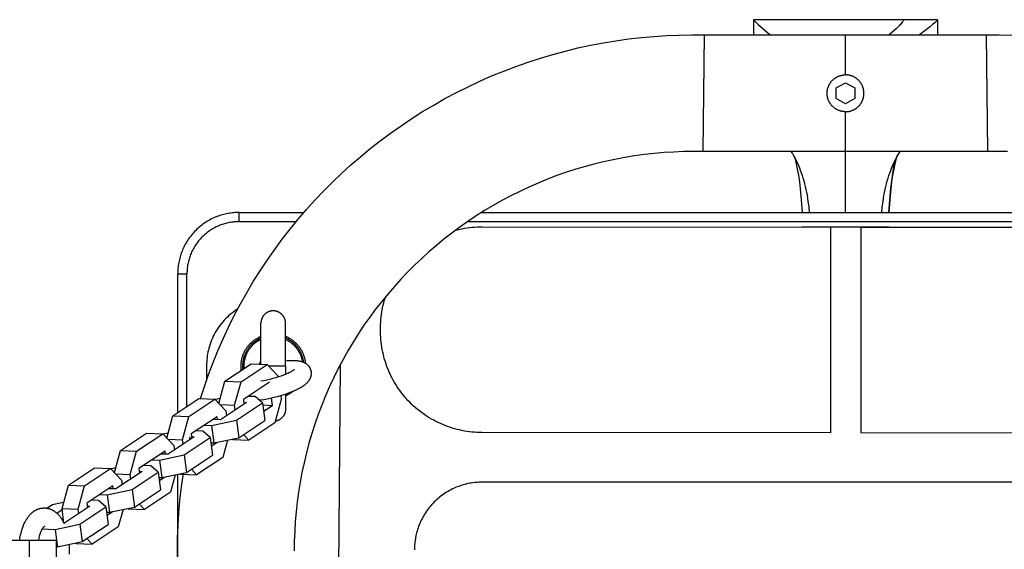
# Model space of a CAD drawing. Units: millimetres. Extents: x -795 to 2186, y -1673 to 1672.
# Drawn here: x -269 to 52, y 0 to 173 of the extents above; entities that cross this region are included whole.
import ezdxf

# ---------------------------------------------------------------- set-up
doc = ezdxf.new("R2010")
doc.units = ezdxf.units.MM
doc.layers.add('ORG1358DY 2D', color=7, linetype='Continuous', true_color=0x000000)

msp = doc.modelspace()

# ---------------------------------------------------------------- linework, layer by layer
at = {"layer": 'ORG1358DY 2D', "color": 18, "lineweight": -3, "true_color": 0x000000}
for points in [[(-29.96, 172.78), (-29.76, 172.56), (-29.54, 172.32), (-29.03, 171.8), (-28.44, 171.23), (-27.77, 170.62), (-24.55, 167.8)], [(-29.96, 172.78), (-29.96, 167.8)], [(19.04, 172.77), (-29.96, 172.78)], [(19.04, 172.77), (18.96, 172.64), (18.87, 172.5), (18.78, 172.37), (18.68, 172.23), (18.58, 172.09), (18.47, 171.95), (18.23, 171.66), (17.98, 171.36), (17.7, 171.06), (17.41, 170.75), (17.1, 170.44), (16.43, 169.8), (15.72, 169.14), (14.21, 167.8)], [(30.04, 172.77), (19.04, 172.77)], [(30.04, 172.77), (29.93, 172.65), (29.82, 172.53), (29.57, 172.27), (29.3, 172.01), (29.01, 171.74), (28.35, 171.16), (27.62, 170.55), (25.93, 169.23), (24.02, 167.8)], [(30.04, 167.8), (30.04, 172.77)], [(-210.05, 49.35), (-208.78, 53.3), (-207.41, 57.21), (-205.95, 61.09), (-204.39, 64.93), (-202.7, 68.81), (-200.91, 72.64), (-199.03, 76.43), (-197.05, 80.18), (-194.99, 83.85), (-192.84, 87.47), (-190.6, 91.03), (-188.27, 94.54), (-185.87, 97.95), (-183.4, 101.31), (-180.84, 104.6), (-178.2, 107.82), (-175.52, 110.94), (-172.77, 113.99), (-169.94, 116.96), (-167.04, 119.87), (-164.07, 122.71), (-161.03, 125.47), (-157.93, 128.16), (-154.76, 130.77), (-151.48, 133.35), (-148.13, 135.83), (-144.73, 138.24), (-141.26, 140.56), (-137.71, 142.82), (-134.09, 144.98), (-130.43, 147.06), (-126.71, 149.04), (-122.93, 150.94), (-119.1, 152.74), (-115.23, 154.44), (-111.31, 156.05), (-107.36, 157.56), (-103.37, 158.96), (-99.34, 160.27), (-95.28, 161.48), (-91.22, 162.57), (-87.13, 163.57), (-83.01, 164.46), (-78.87, 165.25), (-74.76, 165.93), (-70.63, 166.5), (-66.49, 166.97), (-62.34, 167.35), (-58.24, 167.61), (-54.14, 167.77), (-50.03, 167.84), (-45.92, 167.8)], [(-46.35, 129.8), (-46.35, 129.8), (-45.92, 167.8), (-45.92, 167.8)], [(-45.92, 167.8), (-0.02, 167.8)], [(-0.02, 167.8), (45.88, 167.8)], [(-0.02, 154.8), (-0.02, 164.4), (-0.02, 166.99), (-0.02, 167.61), (-0.02, 167.75), (-0.02, 167.79), (-0.02, 167.8), (-0.02, 167.8), (-0.02, 167.8), (-0.02, 167.8)], [(45.88, 167.8), (49.99, 167.84), (54.09, 167.77)], [(46.31, 129.8), (46.31, 129.8), (45.88, 167.8), (45.88, 167.8)], [(-6.02, 148.8), (-6.02, 148.95), (-6.01, 149.1), (-6, 149.25), (-5.99, 149.4), (-5.97, 149.55), (-5.95, 149.7), (-5.93, 149.85), (-5.9, 150), (-5.87, 150.14), (-5.84, 150.28), (-5.8, 150.42), (-5.76, 150.56), (-5.71, 150.7), (-5.67, 150.84), (-5.61, 150.97), (-5.56, 151.11), (-5.5, 151.24), (-5.44, 151.37), (-5.38, 151.51), (-5.31, 151.64), (-5.24, 151.77), (-5.16, 151.89), (-5.09, 152.02), (-5.01, 152.14), (-4.92, 152.26), (-4.84, 152.38), (-4.75, 152.49), (-4.66, 152.61), (-4.56, 152.72), (-4.47, 152.83), (-4.37, 152.94), (-4.26, 153.04), (-4.16, 153.15), (-4.05, 153.24), (-3.94, 153.34), (-3.83, 153.44), (-3.72, 153.53), (-3.6, 153.62), (-3.48, 153.7), (-3.36, 153.78), (-3.24, 153.86), (-3.11, 153.94), (-2.99, 154.02), (-2.86, 154.09), (-2.73, 154.15), (-2.6, 154.22), (-2.46, 154.28), (-2.33, 154.34), (-2.19, 154.39), (-2.06, 154.44), (-1.92, 154.49), (-1.78, 154.53), (-1.65, 154.58), (-1.51, 154.61), (-1.37, 154.65), (-1.22, 154.68), (-1.07, 154.71), (-0.93, 154.73), (-0.78, 154.75), (-0.63, 154.77), (-0.48, 154.78), (-0.32, 154.79), (-0.17, 154.8), (-0.02, 154.8)], [(5.98, 148.8), (5.98, 148.95), (5.97, 149.1), (5.96, 149.25), (5.95, 149.4), (5.93, 149.55), (5.91, 149.7), (5.89, 149.85), (5.86, 150), (5.83, 150.14), (5.79, 150.28), (5.75, 150.42), (5.71, 150.56), (5.67, 150.7), (5.62, 150.84), (5.57, 150.97), (5.52, 151.11), (5.46, 151.24), (5.4, 151.37), (5.33, 151.51), (5.26, 151.64), (5.19, 151.77), (5.12, 151.89), (5.04, 152.02), (4.96, 152.14), (4.88, 152.26), (4.79, 152.38), (4.71, 152.49), (4.61, 152.61), (4.52, 152.72), (4.42, 152.83), (4.32, 152.94), (4.22, 153.04), (4.12, 153.15), (4.01, 153.24), (3.9, 153.34), (3.79, 153.44), (3.67, 153.53), (3.56, 153.62), (3.44, 153.7), (3.32, 153.78), (3.19, 153.86), (3.07, 153.94), (2.94, 154.02), (2.82, 154.09), (2.68, 154.15), (2.55, 154.22), (2.42, 154.28), (2.28, 154.34), (2.15, 154.39), (2.01, 154.44), (1.88, 154.49), (1.74, 154.53), (1.6, 154.58), (1.46, 154.61), (1.32, 154.65), (1.18, 154.68), (1.03, 154.71), (0.88, 154.73), (0.73, 154.75), (0.58, 154.77), (0.43, 154.78), (0.28, 154.79), (0.13, 154.8), (-0.02, 154.8)], [(-3.02, 150.53), (-0.02, 152.26)], [(-0.02, 152.26), (2.98, 150.53)], [(-0.02, 142.8), (-0.17, 142.8), (-0.32, 142.81), (-0.47, 142.82), (-0.61, 142.83), (-0.76, 142.85), (-0.91, 142.87), (-1.05, 142.89), (-1.2, 142.92), (-1.34, 142.95), (-1.49, 142.98), (-1.63, 143.02), (-1.77, 143.06), (-1.91, 143.11), (-2.05, 143.15), (-2.19, 143.21), (-2.33, 143.26), (-2.46, 143.32), (-2.6, 143.38), (-2.73, 143.44), (-2.86, 143.51), (-2.99, 143.58), (-3.11, 143.66), (-3.24, 143.73), (-3.36, 143.81), (-3.48, 143.9), (-3.6, 143.98), (-3.72, 144.07), (-3.83, 144.16), (-3.94, 144.26), (-4.05, 144.35), (-4.16, 144.45), (-4.26, 144.56), (-4.37, 144.66), (-4.47, 144.77), (-4.56, 144.88), (-4.66, 144.99), (-4.75, 145.1), (-4.84, 145.22), (-4.92, 145.34), (-5.01, 145.46), (-5.09, 145.58), (-5.16, 145.71), (-5.24, 145.83), (-5.31, 145.96), (-5.38, 146.09), (-5.44, 146.22), (-5.5, 146.36), (-5.56, 146.49), (-5.62, 146.63), (-5.67, 146.77), (-5.72, 146.91), (-5.76, 147.05), (-5.8, 147.19), (-5.84, 147.33), (-5.87, 147.48), (-5.9, 147.62), (-5.93, 147.77), (-5.96, 147.91), (-5.98, 148.06), (-5.99, 148.21), (-6.01, 148.36), (-6.01, 148.5), (-6.02, 148.65), (-6.02, 148.8)], [(-3.02, 147.07), (-3.02, 150.53)], [(-0.02, 142.8), (0.13, 142.8), (0.27, 142.81), (0.42, 142.82), (0.57, 142.83), (0.72, 142.85), (0.86, 142.87), (1.01, 142.89), (1.16, 142.92), (1.3, 142.95), (1.44, 142.98), (1.59, 143.02), (1.73, 143.06), (1.87, 143.11), (2.01, 143.15), (2.15, 143.21), (2.28, 143.26), (2.42, 143.32), (2.55, 143.38), (2.68, 143.44), (2.82, 143.51), (2.94, 143.58), (3.07, 143.66), (3.19, 143.73), (3.32, 143.81), (3.44, 143.9), (3.56, 143.98), (3.67, 144.07), (3.79, 144.16), (3.9, 144.26), (4.01, 144.35), (4.12, 144.45), (4.22, 144.56), (4.32, 144.66), (4.42, 144.77), (4.52, 144.88), (4.61, 144.99), (4.71, 145.1), (4.79, 145.22), (4.88, 145.34), (4.96, 145.46), (5.04, 145.58), (5.12, 145.71), (5.19, 145.83), (5.26, 145.96), (5.33, 146.09), (5.4, 146.22), (5.46, 146.36), (5.52, 146.49), (5.57, 146.63), (5.62, 146.77), (5.67, 146.91), (5.72, 147.05), (5.76, 147.19), (5.8, 147.33), (5.83, 147.48), (5.86, 147.62), (5.89, 147.77), (5.91, 147.91), (5.93, 148.06), (5.95, 148.21), (5.96, 148.36), (5.97, 148.5), (5.98, 148.65), (5.98, 148.8)], [(2.98, 150.53), (2.98, 147.07)], [(-0.02, 145.34), (-3.02, 147.07)], [(2.98, 147.07), (-0.02, 145.34)], [(-0.02, 129.8), (-0.02, 129.8), (-0.02, 129.8), (-0.02, 129.8), (-0.02, 129.81), (-0.02, 129.85), (-0.02, 129.99), (-0.02, 130.61), (-0.02, 133.2), (-0.02, 142.8)], [(-46.35, 129.8), (-49.53, 129.84), (-52.72, 129.8), (-55.9, 129.68), (-59.08, 129.48), (-62.3, 129.2), (-65.51, 128.85), (-68.71, 128.41), (-71.9, 127.89), (-75.11, 127.29), (-78.3, 126.6), (-81.48, 125.84), (-84.63, 125), (-87.78, 124.07), (-90.9, 123.07), (-94, 121.98), (-97.07, 120.82), (-100.1, 119.58), (-103.11, 118.26), (-106.08, 116.87), (-109.02, 115.41), (-111.9, 113.88), (-114.75, 112.27), (-117.55, 110.6), (-120.31, 108.86), (-123, 107.06), (-125.64, 105.2), (-128.24, 103.28), (-130.78, 101.29), (-133.24, 99.27), (-135.66, 97.19), (-138.01, 95.05), (-140.32, 92.85), (-142.57, 90.6), (-144.77, 88.29), (-146.9, 85.93), (-148.98, 83.52), (-151.03, 81.02), (-153.02, 78.48), (-154.94, 75.88), (-156.8, 73.23), (-158.61, 70.52), (-160.35, 67.75), (-162.02, 64.95), (-163.62, 62.1), (-165.16, 59.2), (-166.62, 56.27), (-168.01, 53.29), (-169.32, 50.29), (-170.56, 47.25), (-171.72, 44.18), (-172.8, 41.08), (-173.8, 37.95), (-174.72, 34.82), (-175.56, 31.67), (-176.32, 28.49), (-177, 25.3), (-177.59, 22.12), (-178.11, 18.93), (-178.54, 15.73), (-178.9, 12.52), (-179.17, 9.34), (-179.37, 6.17), (-179.48, 2.98), (-179.52, -0.2)], [(-0.02, 129.8), (-46.35, 129.8)], [(-16.32, 127.47), (-16.65, 128.09), (-16.98, 128.68), (-17.33, 129.25), (-17.68, 129.8)], [(46.31, 129.8), (-0.02, 129.8)], [(0.03, 110), (0.03, 129.8)], [(16.38, 127.46), (16.71, 128.08), (17.05, 128.68), (17.4, 129.25), (17.75, 129.8)], [(52.67, 129.8), (49.49, 129.84), (46.31, 129.8)], [(-16.64, 128.16), (-16.64, 128.16), (-16.64, 128.16), (-16.61, 128.08), (-16.52, 127.89), (-16.44, 127.72), (-16.36, 127.55)], [(-14.06, 110), (-14.21, 112.69), (-14.41, 115.31), (-14.65, 117.68), (-14.94, 119.95), (-15.26, 122.1), (-15.62, 124.06), (-15.87, 125.26), (-16.11, 126.32), (-16.34, 127.21), (-16.45, 127.57), (-16.58, 128), (-16.62, 128.11), (-16.64, 128.16)], [(-11.72, 110), (-11.9, 111.82), (-12.13, 113.6), (-12.28, 114.6), (-12.45, 115.58), (-12.64, 116.55), (-12.84, 117.5), (-13.06, 118.44), (-13.29, 119.35), (-13.53, 120.25), (-13.79, 121.13), (-14.05, 121.98), (-14.33, 122.82), (-14.63, 123.63), (-14.93, 124.41), (-15.24, 125.18), (-15.56, 125.92), (-15.9, 126.63), (-16.32, 127.47)], [(11.77, 110), (11.95, 111.81), (12.19, 113.6), (12.34, 114.59), (12.51, 115.58), (12.7, 116.54), (12.9, 117.5), (13.12, 118.43), (13.35, 119.35), (13.59, 120.24), (13.85, 121.12), (14.11, 121.98), (14.39, 122.81), (14.69, 123.62), (14.99, 124.41), (15.3, 125.17), (15.62, 125.91), (15.96, 126.62), (16.38, 127.46)], [(16.7, 128.16), (16.68, 128.11), (16.64, 127.99), (16.51, 127.56), (16.29, 126.79), (16.17, 126.31), (15.93, 125.26), (15.68, 124.06), (15.32, 122.09), (15, 119.95), (14.71, 117.67), (14.47, 115.31), (14.26, 112.69), (14.12, 110)], [(14.12, 110), (14.26, 112.72), (14.47, 115.41), (14.72, 117.88), (15.01, 120.31), (15.36, 122.7), (15.74, 125.05), (16.09, 126.9)], [(16.38, 127.46), (16.5, 127.71), (16.58, 127.88), (16.67, 128.08), (16.7, 128.16), (16.7, 128.16), (16.7, 128.16)], [(-197.44, 110), (-197.89, 109.99), (-198.33, 109.98), (-198.78, 109.95), (-199.24, 109.92), (-199.7, 109.87), (-200.16, 109.81), (-200.62, 109.75), (-201.08, 109.67), (-201.55, 109.57), (-202.01, 109.47), (-202.48, 109.35), (-202.94, 109.23), (-203.41, 109.09), (-203.88, 108.94), (-204.34, 108.77), (-204.8, 108.6), (-205.26, 108.41), (-205.72, 108.2), (-206.18, 107.99), (-206.63, 107.77), (-207.07, 107.53), (-207.52, 107.28), (-207.95, 107.01), (-208.39, 106.74), (-208.81, 106.45), (-209.23, 106.16), (-209.64, 105.85), (-210.05, 105.53), (-210.44, 105.2), (-210.83, 104.85), (-211.21, 104.5), (-211.58, 104.14), (-211.95, 103.77), (-212.3, 103.39), (-212.64, 103), (-212.97, 102.61), (-213.29, 102.2), (-213.6, 101.79), (-213.9, 101.37), (-214.18, 100.94), (-214.46, 100.51), (-214.72, 100.07), (-214.97, 99.63), (-215.21, 99.19), (-215.43, 98.73), (-215.65, 98.28), (-215.85, 97.82), (-216.04, 97.36), (-216.21, 96.9), (-216.38, 96.43), (-216.53, 95.97), (-216.67, 95.5), (-216.8, 95.04), (-216.91, 94.57), (-217.02, 94.1), (-217.11, 93.64), (-217.19, 93.18), (-217.26, 92.71), (-217.31, 92.25), (-217.36, 91.8), (-217.4, 91.34), (-217.42, 90.89), (-217.44, 90.44), (-217.44, 90)], [(-197.44, 107), (-197.44, 109.12), (-197.44, 109.79), (-197.44, 109.95), (-197.44, 109.99), (-197.44, 110), (-197.44, 110), (-197.44, 110), (-197.44, 110), (-197.44, 110)], [(-197.44, 110), (-176.34, 110)], [(-118.52, 110), (118.48, 110)], [(-197.44, 107), (-197.84, 106.99), (-198.24, 106.98), (-198.64, 106.96), (-199.04, 106.92), (-199.44, 106.88), (-199.84, 106.83), (-200.23, 106.77), (-200.63, 106.7), (-201.02, 106.62), (-201.41, 106.53), (-201.8, 106.43), (-202.18, 106.32), (-202.57, 106.21), (-202.95, 106.08), (-203.33, 105.95), (-203.7, 105.81), (-204.1, 105.64), (-204.5, 105.47), (-204.89, 105.28), (-205.28, 105.09), (-205.66, 104.88), (-206.04, 104.67), (-206.41, 104.44), (-206.77, 104.21), (-207.13, 103.96), (-207.49, 103.71), (-207.83, 103.45), (-208.17, 103.18), (-208.51, 102.9), (-208.83, 102.62), (-209.15, 102.32), (-209.46, 102.02), (-209.77, 101.71), (-210.06, 101.39), (-210.35, 101.07), (-210.63, 100.73), (-210.89, 100.39), (-211.16, 100.05), (-211.41, 99.69), (-211.65, 99.33), (-211.88, 98.97), (-212.11, 98.59), (-212.32, 98.22), (-212.53, 97.84), (-212.72, 97.45), (-212.91, 97.06), (-213.08, 96.66), (-213.25, 96.26), (-213.39, 95.88), (-213.53, 95.51), (-213.65, 95.13), (-213.77, 94.74), (-213.87, 94.36), (-213.97, 93.97), (-214.06, 93.58), (-214.14, 93.18), (-214.21, 92.79), (-214.27, 92.39), (-214.32, 92), (-214.37, 91.6), (-214.4, 91.2), (-214.42, 90.8), (-214.44, 90.4), (-214.44, 90)], [(-197.44, 107), (-178.89, 107)], [(-123.09, 107), (123.05, 107)], [(-127.05, 104.17), (-125.97, 104.44), (-124.88, 104.68), (-124.07, 104.83), (-123.26, 104.97), (-122.45, 105.08), (-121.64, 105.17), (-120.82, 105.24), (-120, 105.29), (-119.18, 105.32), (-118.36, 105.33)], [(-118.36, 105.33), (-4.87, 105.25)], [(-13.97, 105.3), (-13.97, 105.45)], [(-13.97, 105.3), (-13.97, 105.3), (-13.97, 105.3), (-13.97, 105.3), (-13.97, 105.3), (-13.96, 105.3), (-13.94, 105.3), (-13.83, 105.3), (-13.39, 105.3), (-11.53, 105.3)], [(-11.53, 105.3), (0.03, 105.3)], [(-4.87, 105.25), (-4.89, 71.75)], [(0.03, 105.3), (11.58, 105.3)], [(5.11, 71.74), (5.13, 105.25)], [(5.13, 105.25), (118.55, 105.17)], [(11.58, 105.3), (13.45, 105.3), (13.89, 105.3), (13.99, 105.3), (14.02, 105.3), (14.02, 105.3), (14.03, 105.3), (14.03, 105.3), (14.03, 105.3), (14.03, 105.3)], [(14.03, 105.3), (14.03, 105.45)], [(-217.44, 44.81), (-217.44, 90)], [(-217.44, 90), (-217.44, 90), (-217.44, 90), (-217.44, 90), (-217.44, 90), (-217.43, 90), (-217.39, 90), (-217.23, 90), (-216.56, 90), (-214.44, 90)], [(-214.44, 46.8), (-214.44, 90)], [(-151.38, 71.84), (-151.38, 72.66), (-151.37, 73.48), (-151.33, 74.3), (-151.27, 75.12), (-151.19, 75.93), (-151.09, 76.75), (-150.97, 77.56), (-150.83, 78.36), (-150.61, 79.44), (-150.35, 80.51), (-150.07, 81.57), (-149.74, 82.62)], [(-197.92, 78.56), (-198.51, 78.17), (-199.1, 77.76), (-199.66, 77.33), (-200.22, 76.88), (-200.76, 76.42), (-201.29, 75.93), (-201.8, 75.43), (-202.29, 74.91), (-202.76, 74.38), (-203.22, 73.83), (-203.66, 73.27), (-204.08, 72.69), (-204.48, 72.11), (-204.86, 71.51), (-205.21, 70.91), (-205.55, 70.29), (-205.87, 69.67), (-206.16, 69.04), (-206.43, 68.41), (-206.68, 67.77), (-206.91, 67.13), (-207.11, 66.48), (-207.3, 65.84), (-207.46, 65.19), (-207.61, 64.55), (-207.73, 63.91), (-207.83, 63.27), (-207.91, 62.63), (-207.98, 62), (-208.02, 61.38), (-208.05, 60.76), (-208.06, 60.14)], [(-182.36, 73.95), (-182.36, 74.03), (-182.36, 74.12), (-182.36, 74.21), (-182.37, 74.31), (-182.38, 74.4), (-182.39, 74.49), (-182.41, 74.58), (-182.42, 74.67), (-182.44, 74.77), (-182.46, 74.86), (-182.49, 74.95), (-182.51, 75.05), (-182.54, 75.14), (-182.57, 75.23), (-182.6, 75.33), (-182.64, 75.42), (-182.68, 75.51), (-182.72, 75.6), (-182.76, 75.69), (-182.8, 75.78), (-182.85, 75.87), (-182.9, 75.96), (-182.95, 76.05), (-183.01, 76.13), (-183.07, 76.22), (-183.13, 76.3), (-183.19, 76.39), (-183.25, 76.47), (-183.32, 76.55), (-183.39, 76.62), (-183.46, 76.7), (-183.53, 76.77), (-183.6, 76.85), (-183.68, 76.92), (-183.76, 76.98), (-183.84, 77.05), (-183.92, 77.11), (-184, 77.18), (-184.08, 77.23), (-184.17, 77.29), (-184.26, 77.35), (-184.34, 77.4), (-184.43, 77.45), (-184.52, 77.5), (-184.61, 77.54), (-184.7, 77.58), (-184.79, 77.62), (-184.89, 77.66), (-184.98, 77.7), (-185.07, 77.73), (-185.17, 77.76), (-185.26, 77.79), (-185.35, 77.81), (-185.45, 77.84), (-185.54, 77.86), (-185.63, 77.88), (-185.72, 77.89), (-185.82, 77.91), (-185.91, 77.92), (-186, 77.93), (-186.09, 77.93), (-186.18, 77.94), (-186.27, 77.94), (-186.36, 77.94), (-186.45, 77.94), (-186.54, 77.94), (-186.63, 77.93), (-186.72, 77.93), (-186.81, 77.92), (-186.9, 77.9), (-186.99, 77.89), (-187.09, 77.87), (-187.18, 77.86), (-187.27, 77.84), (-187.37, 77.81), (-187.46, 77.79), (-187.55, 77.76), (-187.65, 77.73), (-187.74, 77.7), (-187.83, 77.66), (-187.92, 77.62), (-188.02, 77.58), (-188.11, 77.54), (-188.2, 77.49), (-188.29, 77.45), (-188.37, 77.4), (-188.46, 77.34), (-188.55, 77.29), (-188.63, 77.23), (-188.72, 77.17), (-188.8, 77.11), (-188.88, 77.04), (-188.96, 76.98), (-189.04, 76.91), (-189.11, 76.84), (-189.19, 76.77), (-189.26, 76.69), (-189.33, 76.62), (-189.4, 76.54), (-189.46, 76.46), (-189.53, 76.38), (-189.59, 76.3), (-189.65, 76.21), (-189.71, 76.13), (-189.76, 76.04), (-189.81, 75.95), (-189.86, 75.87), (-189.91, 75.78), (-189.96, 75.69), (-190, 75.59), (-190.04, 75.5), (-190.08, 75.41), (-190.11, 75.32), (-190.14, 75.23), (-190.17, 75.13), (-190.2, 75.04), (-190.23, 74.95), (-190.25, 74.85), (-190.27, 74.76), (-190.29, 74.67), (-190.31, 74.57), (-190.32, 74.48), (-190.33, 74.39), (-190.34, 74.3), (-190.35, 74.21), (-190.35, 74.12), (-190.35, 74.03), (-190.36, 73.94)], [(-190.34, 60.53), (-190.36, 73.94), (-190.36, 73.94)], [(-182.34, 59.95), (-182.36, 73.95), (-182.36, 73.95)], [(-118.4, 38.31), (-119.23, 38.32), (-120.05, 38.35), (-120.86, 38.4), (-121.68, 38.48), (-122.49, 38.57), (-123.31, 38.68), (-124.11, 38.81), (-124.92, 38.96), (-125.72, 39.14), (-126.51, 39.33), (-127.3, 39.54), (-128.09, 39.77), (-128.86, 40.02), (-129.63, 40.29), (-130.39, 40.57), (-131.15, 40.88), (-131.9, 41.21), (-132.65, 41.55), (-133.38, 41.92), (-134.11, 42.3), (-134.82, 42.7), (-135.53, 43.11), (-136.22, 43.55), (-136.9, 44), (-137.57, 44.47), (-138.23, 44.95), (-138.88, 45.45), (-139.51, 45.96), (-140.13, 46.49), (-140.74, 47.04), (-141.33, 47.6), (-141.91, 48.17), (-142.48, 48.76), (-143.03, 49.36), (-143.56, 49.98), (-144.08, 50.61), (-144.59, 51.25), (-145.07, 51.9), (-145.55, 52.57), (-146, 53.25), (-146.44, 53.94), (-146.86, 54.64), (-147.27, 55.35), (-147.66, 56.07), (-148.03, 56.8), (-148.38, 57.55), (-148.71, 58.3), (-149.03, 59.06), (-149.32, 59.82), (-149.59, 60.58), (-149.85, 61.36), (-150.09, 62.14), (-150.3, 62.93), (-150.5, 63.72), (-150.68, 64.52), (-150.84, 65.32), (-150.98, 66.13), (-151.1, 66.94), (-151.19, 67.75), (-151.27, 68.56), (-151.33, 69.38), (-151.37, 70.2), (-151.39, 71.02), (-151.38, 71.84)], [(-4.89, 71.75), (-4.92, 38.24)], [(5.08, 38.23), (5.11, 71.74)], [(-196.75, 58.54), (-196.79, 58.89), (-196.82, 59.24), (-196.84, 59.59), (-196.84, 59.94), (-196.84, 60.16), (-196.83, 60.38), (-196.82, 60.61), (-196.8, 60.83), (-196.78, 61.05), (-196.76, 61.27), (-196.73, 61.49), (-196.69, 61.71), (-196.66, 61.91), (-196.62, 62.11), (-196.57, 62.31), (-196.52, 62.5), (-196.47, 62.7), (-196.42, 62.89), (-196.36, 63.09), (-196.3, 63.28), (-196.23, 63.47), (-196.16, 63.66), (-196.09, 63.85), (-196.01, 64.04), (-195.93, 64.23), (-195.84, 64.41), (-195.75, 64.6), (-195.66, 64.78), (-195.57, 64.96), (-195.47, 65.14), (-195.37, 65.31), (-195.26, 65.48), (-195.15, 65.65), (-195.04, 65.82), (-194.93, 65.99), (-194.81, 66.15), (-194.69, 66.31), (-194.56, 66.47), (-194.44, 66.63), (-194.31, 66.78), (-194.18, 66.93), (-194.04, 67.08), (-193.91, 67.22), (-193.77, 67.37), (-193.58, 67.55), (-193.39, 67.73), (-193.19, 67.9), (-192.99, 68.07), (-192.79, 68.23), (-192.59, 68.38), (-192.38, 68.54), (-192.16, 68.68), (-191.95, 68.82), (-191.73, 68.96), (-191.51, 69.08), (-191.28, 69.21), (-191.05, 69.33), (-190.82, 69.44), (-190.59, 69.54), (-190.35, 69.65)], [(-190.35, 69.1), (-190.52, 69.03), (-190.68, 68.95), (-190.85, 68.87), (-191.01, 68.79), (-191.17, 68.7), (-191.33, 68.61), (-191.49, 68.51), (-191.65, 68.42), (-191.81, 68.31), (-191.97, 68.21), (-192.12, 68.1), (-192.27, 68), (-192.42, 67.88), (-192.57, 67.77), (-192.71, 67.65), (-192.86, 67.53), (-193, 67.4), (-193.14, 67.28), (-193.28, 67.15), (-193.41, 67.01), (-193.54, 66.88), (-193.67, 66.74), (-193.8, 66.6), (-193.92, 66.46), (-194.05, 66.32), (-194.16, 66.17), (-194.28, 66.02), (-194.39, 65.87), (-194.5, 65.72), (-194.61, 65.57), (-194.71, 65.41), (-194.81, 65.26), (-194.91, 65.1), (-195, 64.94), (-195.1, 64.78), (-195.18, 64.61), (-195.27, 64.45), (-195.35, 64.29), (-195.43, 64.12), (-195.5, 63.95), (-195.57, 63.79), (-195.64, 63.62), (-195.71, 63.45), (-195.77, 63.28), (-195.83, 63.11), (-195.88, 62.94), (-195.93, 62.77), (-195.98, 62.6), (-196.03, 62.43), (-196.07, 62.26), (-196.14, 61.92), (-196.21, 61.59), (-196.26, 61.25), (-196.29, 60.92), (-196.32, 60.58), (-196.34, 60.26), (-196.34, 59.93), (-196.34, 59.67), (-196.33, 59.4), (-196.31, 59.13), (-196.28, 58.85)], [(-190.35, 68.64), (-190.64, 68.5), (-190.93, 68.34), (-191.22, 68.18), (-191.51, 68.01), (-191.65, 67.91), (-191.79, 67.82), (-191.92, 67.72), (-192.06, 67.62), (-192.2, 67.52), (-192.33, 67.41), (-192.46, 67.3), (-192.59, 67.19), (-192.72, 67.08), (-192.85, 66.96), (-192.98, 66.85), (-193.1, 66.72), (-193.22, 66.6), (-193.34, 66.47), (-193.46, 66.35), (-193.58, 66.22), (-193.69, 66.08), (-193.8, 65.95), (-193.91, 65.81), (-194.01, 65.67), (-194.12, 65.53), (-194.22, 65.39), (-194.32, 65.24), (-194.41, 65.09), (-194.51, 64.95), (-194.6, 64.8), (-194.68, 64.64), (-194.77, 64.49), (-194.85, 64.34), (-194.93, 64.18), (-195, 64.02), (-195.08, 63.86), (-195.15, 63.71), (-195.21, 63.54), (-195.28, 63.38), (-195.34, 63.22), (-195.4, 63.06), (-195.45, 62.89), (-195.5, 62.73), (-195.55, 62.57), (-195.6, 62.4), (-195.64, 62.24), (-195.68, 62.07), (-195.71, 61.9), (-195.75, 61.74), (-195.78, 61.57), (-195.8, 61.41), (-195.83, 61.24), (-195.87, 60.91), (-195.9, 60.58), (-195.91, 60.26), (-195.92, 59.93), (-195.91, 59.73), (-195.91, 59.53), (-195.9, 59.32), (-195.88, 59.12)], [(-182.35, 69.65), (-182.1, 69.55), (-181.86, 69.44), (-181.62, 69.32), (-181.38, 69.2), (-181.21, 69.1), (-181.04, 69.01), (-180.88, 68.91), (-180.71, 68.8), (-180.55, 68.7), (-180.39, 68.59), (-180.23, 68.48), (-180.08, 68.37), (-179.92, 68.25), (-179.77, 68.13), (-179.63, 68.01), (-179.48, 67.89), (-179.34, 67.76), (-179.19, 67.63), (-179.05, 67.5), (-178.92, 67.37), (-178.73, 67.18), (-178.56, 66.99), (-178.38, 66.79), (-178.21, 66.59), (-178.05, 66.39), (-177.9, 66.18), (-177.74, 65.97), (-177.6, 65.75), (-177.46, 65.54), (-177.32, 65.32), (-177.19, 65.09), (-177.07, 64.87), (-176.95, 64.64), (-176.84, 64.41), (-176.73, 64.17), (-176.63, 63.94), (-176.54, 63.7), (-176.45, 63.46), (-176.37, 63.22), (-176.29, 62.98), (-176.22, 62.73), (-176.15, 62.48), (-176.1, 62.24), (-176.04, 61.99), (-175.99, 61.71), (-175.95, 61.43), (-175.91, 61.15), (-175.88, 60.86)], [(-176.41, 61.13), (-176.45, 61.42), (-176.5, 61.72), (-176.56, 62.02), (-176.63, 62.33), (-176.71, 62.63), (-176.8, 62.93), (-176.9, 63.23), (-177.01, 63.53), (-177.13, 63.83), (-177.26, 64.12), (-177.4, 64.42), (-177.55, 64.71), (-177.71, 64.99), (-177.88, 65.28), (-178.06, 65.55), (-178.26, 65.83), (-178.46, 66.09), (-178.67, 66.35), (-178.88, 66.6), (-179.11, 66.85), (-179.35, 67.09), (-179.59, 67.32), (-179.84, 67.54), (-180.1, 67.75), (-180.36, 67.96), (-180.63, 68.15), (-180.91, 68.34), (-181.19, 68.51), (-181.47, 68.68), (-181.76, 68.83), (-182.06, 68.98), (-182.35, 69.11)], [(-182.35, 68.65), (-182.09, 68.52), (-181.84, 68.39), (-181.59, 68.25), (-181.34, 68.11), (-181.09, 67.95), (-180.85, 67.78), (-180.61, 67.61), (-180.37, 67.43), (-180.14, 67.24), (-179.92, 67.04), (-179.7, 66.84), (-179.48, 66.62), (-179.28, 66.4), (-179.07, 66.18), (-178.88, 65.94), (-178.69, 65.7), (-178.51, 65.45), (-178.34, 65.2), (-178.18, 64.94), (-178.02, 64.68), (-177.87, 64.41), (-177.74, 64.14), (-177.61, 63.87), (-177.49, 63.59), (-177.38, 63.31), (-177.28, 63.02), (-177.18, 62.74), (-177.1, 62.45), (-177.03, 62.16), (-176.96, 61.87), (-176.91, 61.58), (-176.86, 61.29)], [(-190.93, 48.88), (-190.45, 48.94), (-189.39, 49.1), (-188.31, 49.29), (-187.19, 49.52), (-186.06, 49.78), (-184.94, 50.07), (-183.84, 50.39), (-182.78, 50.72), (-181.75, 51.07), (-180.8, 51.42), (-179.89, 51.79), (-179.08, 52.15), (-178.69, 52.33), (-178.31, 52.52), (-177.94, 52.71), (-177.59, 52.9), (-177.25, 53.1), (-176.92, 53.3), (-176.58, 53.52), (-176.41, 53.63), (-176.25, 53.75), (-176.1, 53.87), (-175.94, 53.99), (-175.79, 54.11), (-175.64, 54.23), (-175.5, 54.37), (-175.35, 54.51), (-175.21, 54.65), (-175.07, 54.8), (-175, 54.88), (-174.93, 54.96), (-174.87, 55.04), (-174.8, 55.12), (-174.74, 55.2), (-174.68, 55.29), (-174.62, 55.37), (-174.56, 55.46), (-174.49, 55.58), (-174.45, 55.65), (-174.41, 55.72), (-174.37, 55.8), (-174.33, 55.87), (-174.3, 55.94), (-174.26, 56.02), (-174.23, 56.09), (-174.2, 56.17), (-174.16, 56.25), (-174.14, 56.33), (-174.11, 56.41), (-174.08, 56.49), (-174.06, 56.57), (-174.03, 56.65), (-174.01, 56.74), (-173.99, 56.82), (-173.98, 56.9), (-173.96, 56.98), (-173.95, 57.05), (-173.94, 57.13), (-173.93, 57.21), (-173.92, 57.29), (-173.92, 57.36), (-173.91, 57.44), (-173.91, 57.52), (-173.91, 57.6), (-173.91, 57.68), (-173.91, 57.76), (-173.92, 57.84), (-173.92, 57.92), (-173.93, 58), (-173.94, 58.08), (-173.96, 58.18), (-173.97, 58.29), (-174, 58.39), (-174.02, 58.48), (-174.04, 58.56), (-174.06, 58.63), (-174.08, 58.7), (-174.1, 58.77), (-174.13, 58.84), (-174.15, 58.9), (-174.18, 58.97), (-174.21, 59.04), (-174.24, 59.1), (-174.27, 59.17), (-174.3, 59.23), (-174.33, 59.3), (-174.37, 59.36), (-174.4, 59.43), (-174.44, 59.49), (-174.48, 59.55), (-174.52, 59.62), (-174.57, 59.69), (-174.62, 59.75), (-174.67, 59.82), (-174.72, 59.88), (-174.77, 59.94), (-174.82, 60), (-174.87, 60.06), (-174.93, 60.12), (-174.98, 60.18), (-175.04, 60.23), (-175.09, 60.29), (-175.15, 60.34), (-175.21, 60.39), (-175.27, 60.44), (-175.33, 60.49), (-175.4, 60.55), (-175.47, 60.6), (-175.55, 60.65), (-175.62, 60.7), (-175.7, 60.75), (-175.77, 60.8), (-175.85, 60.85), (-175.93, 60.89), (-176.06, 60.96), (-176.2, 61.03), (-176.34, 61.09), (-176.47, 61.15), (-176.61, 61.21), (-176.75, 61.26), (-176.89, 61.3), (-177.03, 61.35), (-177.22, 61.4), (-177.41, 61.45), (-177.6, 61.49), (-177.79, 61.53), (-177.99, 61.56), (-178.18, 61.59), (-178.38, 61.62), (-178.58, 61.64), (-178.96, 61.68), (-179.34, 61.7), (-179.74, 61.72), (-180.14, 61.72), (-180.55, 61.72), (-180.97, 61.7), (-181.83, 61.65), (-182.34, 61.61)], [(-190.7, 60.54), (-190.69, 60.62), (-190.68, 60.7), (-190.66, 60.77), (-190.65, 60.85), (-190.63, 60.93), (-190.61, 61), (-190.59, 61.08), (-190.57, 61.16), (-190.55, 61.24), (-190.52, 61.31), (-190.5, 61.39), (-190.47, 61.47), (-190.44, 61.54), (-190.41, 61.62), (-190.38, 61.7), (-190.34, 61.77)], [(-182.34, 61.78), (-182.31, 61.7), (-182.27, 61.62)], [(-208.06, 60.14), (-208.11, 55.24)], [(-202.07, 55.01), (-193.57, 60.65)], [(-196.84, 54.82), (-188.34, 60.46)], [(-193.57, 60.65), (-188.34, 60.46)], [(-179.54, 58.8), (-179.54, 58.8), (-179.54, 58.8), (-179.54, 58.8), (-179.54, 58.8), (-179.54, 58.8), (-179.54, 58.8), (-179.55, 58.79), (-179.57, 58.77), (-179.6, 58.75), (-179.64, 58.72), (-179.68, 58.68), (-179.74, 58.64), (-179.8, 58.59), (-179.95, 58.49), (-180.12, 58.37), (-180.31, 58.25), (-180.53, 58.13), (-180.77, 58), (-181.02, 57.87), (-181.3, 57.73), (-181.59, 57.59), (-182.23, 57.31), (-182.97, 57.01), (-183.76, 56.72), (-184.64, 56.42), (-185.55, 56.14), (-186.51, 55.86), (-187.49, 55.61), (-188.47, 55.39), (-189.44, 55.19), (-190.34, 55.03)], [(-188.34, 60.46), (-184.75, 56.64)], [(-182.34, 59.95), (-182.34, 59.95), (-187.85, 59.94)], [(-182.34, 59.95), (-182.34, 57.27)], [(-165.39, -59.15), (-164.47, 60.14)], [(-164.47, 60.14), (-164.47, 60.53)], [(-204.04, 47.81), (-202.07, 55.01)], [(-202.07, 55.01), (-196.84, 54.82)], [(-198.91, 47.24), (-196.84, 54.82)], [(-187.58, 54.76), (-196.08, 49.12)], [(-184.75, 56.64), (-184.72, 56.4)], [(-192.34, 51.32), (-192.54, 51.47)], [(-179.55, 51.93), (-179.71, 51.8), (-179.87, 51.68), (-180.03, 51.55), (-180.19, 51.43), (-180.36, 51.31), (-180.53, 51.2), (-180.7, 51.09), (-180.87, 50.98), (-181.04, 50.88), (-181.22, 50.78), (-181.4, 50.68), (-181.58, 50.59), (-181.76, 50.5), (-181.94, 50.41), (-182.13, 50.33), (-182.33, 50.24)], [(-219.06, 43.73), (-210.57, 49.37)], [(-213.83, 43.54), (-205.33, 49.18)], [(-210.57, 49.37), (-205.33, 49.18)], [(-205.33, 49.18), (-201.74, 45.36)], [(-203.62, 49.36), (-205.19, 49.03)], [(-195.07, 48.13), (-203.57, 42.5)], [(-196.08, 49.12), (-195.88, 47.6)], [(-195.95, 48.17), (-195.07, 48.13)], [(-192.24, 50.01), (-194.6, 50.1)], [(-189.84, 47.94), (-192.24, 50.01)], [(-186.58, 47.17), (-186.9, 49.59)], [(-183.74, 49.05), (-185.82, 41.47)], [(-183.92, 50.36), (-183.74, 49.05)], [(-182.33, 50.78), (-182.17, 50.85), (-182.01, 50.93), (-181.85, 51.01), (-181.7, 51.09)], [(-182.33, 50.87), (-182.33, 45.95), (-182.33, 45.95)], [(-203.67, 47.42), (-198.91, 47.24)], [(-201.74, 45.36), (-201.54, 43.84)], [(-198.71, 45.72), (-198.91, 47.24)], [(-198.34, 42.3), (-189.84, 47.94)], [(-189.84, 47.94), (-189.08, 42.24)], [(-189.75, 47.29), (-186.58, 47.17)], [(-189.48, 45.24), (-186.58, 47.17)], [(-182.33, 45.95), (-182.33, 45.86), (-182.33, 45.77), (-182.34, 45.68), (-182.34, 45.59), (-182.35, 45.49), (-182.37, 45.4), (-182.38, 45.31), (-182.39, 45.22), (-182.41, 45.12), (-182.43, 45.03), (-182.46, 44.94), (-182.48, 44.85), (-182.51, 44.75), (-182.54, 44.66), (-182.57, 44.57), (-182.61, 44.47), (-182.65, 44.38), (-182.69, 44.29), (-182.73, 44.2), (-182.77, 44.11), (-182.82, 44.02), (-182.87, 43.93), (-182.92, 43.84), (-182.98, 43.76), (-183.04, 43.67), (-183.1, 43.59), (-183.16, 43.5), (-183.22, 43.42), (-183.29, 43.34), (-183.36, 43.27), (-183.43, 43.19), (-183.5, 43.12), (-183.55, 43.06), (-183.61, 43), (-183.67, 42.95), (-183.73, 42.9), (-183.8, 42.85), (-183.86, 42.8), (-183.92, 42.75), (-183.99, 42.7), (-184.05, 42.65), (-184.12, 42.61), (-184.18, 42.57), (-184.25, 42.52), (-184.32, 42.48), (-184.39, 42.44), (-184.46, 42.41), (-184.53, 42.37), (-184.6, 42.34), (-184.67, 42.3), (-184.74, 42.27), (-184.81, 42.24), (-184.88, 42.21), (-184.95, 42.19), (-185.03, 42.16), (-185.1, 42.14), (-185.17, 42.11), (-185.24, 42.09), (-185.32, 42.07), (-185.39, 42.05), (-185.46, 42.04), (-185.53, 42.02), (-185.61, 42.01), (-185.68, 42)], [(-221.03, 36.53), (-219.06, 43.73)], [(-219.06, 43.73), (-213.83, 43.54)], [(-215.9, 35.96), (-213.83, 43.54)], [(-204.57, 43.48), (-213.07, 37.84)], [(-206.41, 40.62), (-198.34, 42.3)], [(-203.57, 42.5), (-205.93, 42.58)], [(-204.45, 42.53), (-204.57, 43.48)], [(-198.34, 42.3), (-197.58, 36.61)], [(-197.58, 36.61), (-189.08, 42.24)], [(-209.23, 38.74), (-211.59, 38.82)], [(-206.83, 36.66), (-209.23, 38.74)], [(-208.76, 40.7), (-206.41, 40.62)], [(-206.41, 40.62), (-205.65, 34.92)], [(-185.82, 41.47), (-194.32, 35.83)], [(-236.05, 32.46), (-227.56, 38.1)], [(-230.82, 32.26), (-222.32, 37.9)], [(-227.56, 38.1), (-222.32, 37.9)], [(-222.32, 37.9), (-218.73, 34.08)], [(-220.61, 38.08), (-222.18, 37.75)], [(-220.67, 36.14), (-215.9, 35.96)], [(-212.07, 36.86), (-220.56, 31.22)], [(-215.7, 34.44), (-215.9, 35.96)], [(-215.33, 31.02), (-206.83, 36.66)], [(-213.61, 35.83), (-213.37, 36.91)], [(-213.07, 37.84), (-212.87, 36.32)], [(-212.94, 36.89), (-212.07, 36.86)], [(-206.83, 36.66), (-206.08, 30.97)], [(-205.65, 34.92), (-197.58, 36.61)], [(-201.27, 35.84), (-202.81, 30.2)], [(-199.55, 36.03), (-199.68, 36.17)], [(-199.55, 36.03), (-194.32, 35.83)], [(-194.32, 35.83), (-196.02, 37.64)], [(-4.92, 38.24), (-118.4, 38.31)], [(118.5, 38.16), (5.08, 38.23)], [(-238.03, 25.25), (-236.05, 32.46)], [(-236.05, 32.46), (-230.82, 32.26)], [(-232.89, 24.68), (-230.82, 32.26)], [(-221.57, 32.21), (-230.06, 26.57)], [(-221.44, 31.25), (-221.57, 32.21)], [(-218.73, 34.08), (-218.53, 32.56)], [(-206.6, 34.96), (-205.65, 34.92)], [(-206.47, 33.96), (-204.74, 35.11)], [(-225.75, 29.43), (-223.4, 29.34)], [(-223.4, 29.34), (-215.33, 31.02)], [(-223.4, 29.34), (-222.64, 23.64)], [(-220.56, 31.22), (-222.92, 31.31)], [(-215.33, 31.02), (-214.57, 25.33)], [(-214.57, 25.33), (-206.08, 30.97)], [(-202.81, 30.2), (-211.31, 24.56)], [(-253.05, 21.18), (-244.55, 26.82)], [(-247.81, 20.98), (-239.31, 26.62)], [(-244.55, 26.82), (-239.31, 26.62)], [(-239.31, 26.62), (-235.73, 22.81)], [(-237.6, 26.8), (-239.17, 26.47)], [(-230.06, 26.57), (-229.86, 25.05)], [(-226.23, 27.46), (-228.59, 27.55)], [(-223.82, 25.38), (-226.23, 27.46)], [(-211.31, 24.56), (-213.01, 26.36)], [(-237.66, 24.86), (-232.89, 24.68)], [(-229.06, 25.58), (-237.55, 19.94)], [(-235.73, 22.81), (-235.52, 21.29)], [(-232.69, 23.17), (-232.89, 24.68)], [(-232.32, 19.74), (-223.82, 25.38)], [(-229.94, 25.61), (-229.06, 25.58)], [(-223.82, 25.38), (-223.07, 19.69)], [(-223.6, 23.68), (-222.64, 23.64)], [(-223.46, 22.68), (-221.73, 23.83)], [(-222.64, 23.64), (-214.57, 25.33)], [(-218.26, 24.56), (-219.8, 18.92)], [(-215.75, -24.53), (-216.28, -20.57), (-216.72, -16.6), (-217.07, -12.51), (-217.32, -8.41), (-217.47, -4.31), (-217.52, -0.2), (-217.47, 3.91), (-217.32, 8.01), (-217.07, 12.11), (-216.72, 16.2), (-216.22, 20.66), (-215.6, 25.11)], [(-217.44, -24.17), (-217.44, 24.73)], [(-216.54, 24.75), (-216.67, 24.89)], [(-216.54, 24.75), (-211.31, 24.56)], [(-255.12, 13.6), (-253.05, 21.18)], [(-253.05, 21.18), (-247.81, 20.98)], [(-249.89, 13.4), (-247.81, 20.98)], [(-238.56, 20.93), (-247.05, 15.29)], [(-240.39, 18.06), (-232.32, 19.74)], [(-237.55, 19.94), (-239.91, 20.03)], [(-238.43, 19.97), (-238.56, 20.93)], [(-232.32, 19.74), (-231.56, 14.05)], [(-231.56, 14.05), (-223.07, 19.69)], [(-118.36, 22.14), (-118.85, 22.14), (-119.34, 22.12), (-119.84, 22.09), (-120.34, 22.05), (-120.84, 22), (-121.35, 21.94), (-121.86, 21.86), (-122.37, 21.77), (-122.88, 21.67), (-123.39, 21.56), (-123.9, 21.43), (-124.41, 21.29), (-124.93, 21.14), (-125.44, 20.97), (-125.95, 20.79), (-126.46, 20.6), (-126.96, 20.39), (-127.47, 20.17), (-127.97, 19.93), (-128.46, 19.68), (-128.96, 19.42), (-129.44, 19.15), (-129.92, 18.86), (-130.4, 18.56), (-130.87, 18.24), (-131.33, 17.92), (-131.78, 17.58), (-132.22, 17.22), (-132.66, 16.86), (-133.09, 16.48), (-133.51, 16.1), (-133.91, 15.7), (-134.31, 15.29), (-134.7, 14.88), (-135.07, 14.45), (-135.44, 14.01), (-135.79, 13.57), (-136.13, 13.11), (-136.46, 12.65), (-136.77, 12.18), (-137.07, 11.71), (-137.36, 11.23), (-137.64, 10.74), (-137.9, 10.25), (-138.15, 9.75), (-138.38, 9.25), (-138.6, 8.75), (-138.81, 8.25), (-139.01, 7.74), (-139.19, 7.23), (-139.35, 6.71), (-139.51, 6.2), (-139.65, 5.69), (-139.77, 5.18), (-139.89, 4.66), (-139.99, 4.15), (-140.08, 3.64), (-140.15, 3.13), (-140.21, 2.63), (-140.27, 2.13), (-140.31, 1.63), (-140.33, 1.13), (-140.35, 0.64), (-140.36, 0.15)], [(118.48, 22.14), (-118.36, 22.14)], [(-243.22, 16.18), (-245.58, 16.27)], [(-240.81, 14.11), (-243.22, 16.18)], [(-242.75, 18.15), (-240.39, 18.06)], [(-240.39, 18.06), (-239.63, 12.37)], [(-219.8, 18.92), (-228.3, 13.28)], [(-268.89, 3.25), (-268.81, 3.87), (-268.7, 4.49), (-268.59, 5.04), (-268.47, 5.58), (-268.33, 6.12), (-268.18, 6.64), (-268.01, 7.18), (-267.82, 7.7), (-267.72, 7.96), (-267.62, 8.21), (-267.51, 8.46), (-267.4, 8.71), (-267.28, 8.96), (-267.16, 9.21), (-267.03, 9.45), (-266.9, 9.69), (-266.76, 9.92), (-266.62, 10.15), (-266.47, 10.37), (-266.27, 10.67), (-266.12, 10.88), (-265.96, 11.08), (-265.79, 11.28), (-265.62, 11.47), (-265.45, 11.66), (-265.27, 11.84), (-265.09, 12.01), (-264.91, 12.18), (-264.8, 12.26), (-264.7, 12.35), (-264.59, 12.43), (-264.49, 12.51), (-264.38, 12.59), (-264.27, 12.67), (-264.16, 12.75), (-264.04, 12.82), (-263.93, 12.89), (-263.81, 12.96), (-263.7, 13.02), (-263.58, 13.08), (-263.46, 13.14), (-263.34, 13.2), (-263.22, 13.26), (-263.09, 13.31), (-262.97, 13.36), (-262.84, 13.41), (-262.71, 13.45), (-262.59, 13.49), (-262.46, 13.53), (-262.33, 13.57), (-262.2, 13.6), (-262.07, 13.63), (-261.93, 13.66), (-261.8, 13.68), (-261.67, 13.7), (-261.53, 13.71), (-261.4, 13.73), (-261.26, 13.74), (-261.13, 13.74), (-260.99, 13.75), (-260.92, 13.75), (-260.8, 13.75), (-260.67, 13.74), (-260.55, 13.74), (-260.43, 13.73), (-260.3, 13.71), (-260.18, 13.7), (-260.06, 13.68), (-259.94, 13.66), (-259.82, 13.64), (-259.7, 13.61), (-259.58, 13.58), (-259.46, 13.55), (-259.34, 13.52), (-259.22, 13.48), (-259.11, 13.45), (-258.99, 13.41), (-258.88, 13.36), (-258.76, 13.32), (-258.65, 13.27), (-258.54, 13.22), (-258.43, 13.17), (-258.32, 13.11), (-258.21, 13.06), (-258.1, 13), (-257.99, 12.94), (-257.89, 12.88), (-257.79, 12.81), (-257.68, 12.74), (-257.58, 12.68), (-257.48, 12.61), (-257.38, 12.53), (-257.28, 12.46), (-257.09, 12.31), (-256.9, 12.15), (-256.71, 11.98), (-256.53, 11.8), (-256.36, 11.62), (-256.19, 11.44), (-256.02, 11.25), (-255.86, 11.05), (-255.71, 10.86), (-255.57, 10.67), (-255.46, 10.5), (-255.34, 10.34), (-255.23, 10.17), (-255.13, 10), (-254.92, 9.64), (-254.72, 9.28), (-254.58, 9.01), (-254.45, 8.73)], [(-258.27, 14.76), (-259.92, 13.66)], [(-254.59, 15.52), (-258.27, 14.76)], [(-256.8, 12.06), (-255.07, 13.21)], [(-254.48, 8.8), (-255.12, 13.6)], [(-255.12, 13.6), (-249.89, 13.4)], [(-246.05, 14.3), (-254.55, 8.66)], [(-249.68, 11.89), (-249.89, 13.4)], [(-249.31, 8.47), (-240.81, 14.11)], [(-247.05, 15.29), (-246.85, 13.77)], [(-246.93, 14.33), (-246.05, 14.3)], [(-240.81, 14.11), (-240.06, 8.41)], [(-239.63, 12.37), (-231.56, 14.05)], [(-235.25, 13.28), (-236.8, 7.64)], [(-233.54, 13.47), (-233.67, 13.61)], [(-233.54, 13.47), (-228.3, 13.28)], [(-228.3, 13.28), (-230, 15.09)], [(-240.59, 12.4), (-239.63, 12.37)], [(-240.46, 11.41), (-238.73, 12.56)], [(-260.8, 7.77), (-260.8, 7.77), (-260.8, 7.76), (-260.81, 7.76), (-260.81, 7.76), (-260.82, 7.76), (-260.83, 7.75), (-260.84, 7.75), (-260.85, 7.74), (-260.86, 7.73), (-260.87, 7.72), (-260.89, 7.71), (-260.9, 7.7), (-260.92, 7.69), (-260.94, 7.67), (-260.96, 7.66), (-260.98, 7.64), (-261.02, 7.6), (-261.07, 7.56), (-261.11, 7.51), (-261.17, 7.45), (-261.22, 7.39), (-261.28, 7.32), (-261.34, 7.25), (-261.4, 7.16), (-261.42, 7.13), (-261.49, 7.04), (-261.55, 6.94), (-261.62, 6.83), (-261.69, 6.71), (-261.75, 6.59), (-261.82, 6.46), (-261.89, 6.33), (-261.95, 6.19), (-262.02, 6.04), (-262.08, 5.89), (-262.15, 5.74), (-262.21, 5.58), (-262.33, 5.25), (-262.44, 4.9), (-262.54, 4.54), (-262.64, 4.17), (-262.72, 3.79), (-262.8, 3.4), (-262.83, 3.25)], [(-261.55, 6.94), (-257.38, 6.78)], [(-257.38, 6.78), (-249.31, 8.47)], [(-257.38, 6.78), (-256.91, 3.25)], [(-249.31, 8.47), (-248.56, 2.77)], [(-248.56, 2.77), (-240.06, 8.41)], [(-236.8, 7.64), (-245.29, 2)], [(-273.94, 3.25), (-265.76, 3.25)], [(-265.76, 3.25), (-256.9, 3.25)], [(-265.76, -2.75), (-265.76, 3.25)], [(-256.9, -2.75), (-256.9, 3.25)], [(-245.29, 2), (-246.99, 3.81)], [(-256.9, 3.15), (-256.63, 1.09)], [(-256.9, 1.1), (-256.63, 1.09)], [(-256.63, 1.09), (-248.56, 2.77)], [(-252.81, 1.88), (-252.77, 1.11), (-252.76, 0.33), (-252.76, -0.22), (-252.78, -0.77), (-252.81, -1.33)], [(-250.53, 2.2), (-250.66, 2.33)], [(-250.53, 2.2), (-245.29, 2)]]:
    msp.add_lwpolyline(points, dxfattribs=at)

doc.saveas('drawing.dxf')
